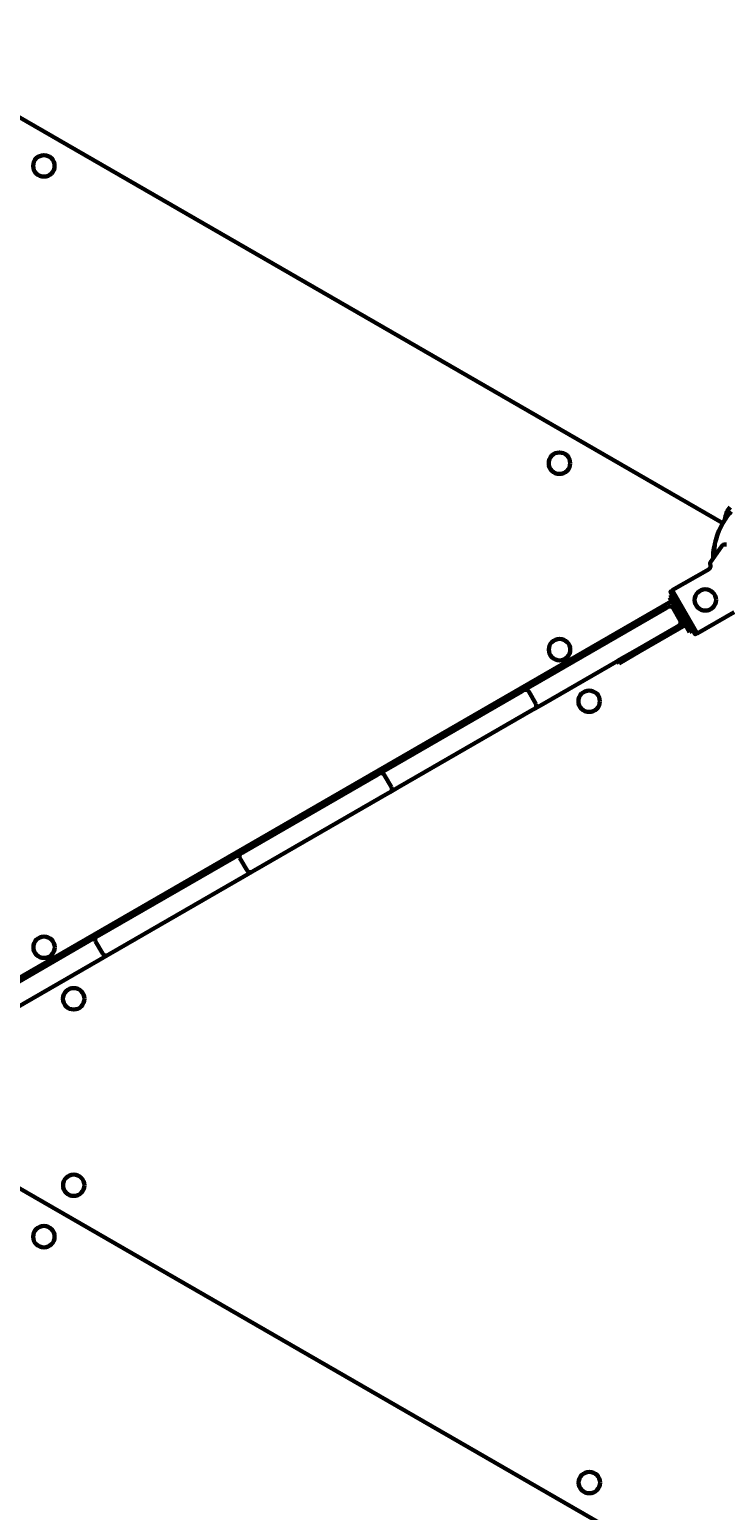
# Model space of a CAD drawing. Units: millimetres. Extents: x 1130 to 15228, y 1201 to 15375.
# Drawn here: x 9326 to 9910, y 11276 to 12521 of the extents above; entities that cross this region are included whole.
import ezdxf

# ---------------------------------------------------------------- set-up
doc = ezdxf.new("R2010")
doc.units = ezdxf.units.MM
doc.linetypes.add('K5LT_BASIC', pattern=[0])
doc.linetypes.add('K5LT_THIN', pattern=[0])
doc.styles.add('KDIMTEXTSTYLE', font='GOST_AU.SHX', dxfattribs={"width": 0.96, "oblique": 15, "height": 5})
doc.dimstyles.new('KDIMSTYLE (1.00)', dxfattribs={"dimtxt": 5, "dimasz": 1, "dimexe": 2, "dimexo": 0, "dimgap": 1, "dimtad": 1, "dimtxsty": 'KDIMTEXTSTYLE', "dimsah": 1, "dimcen": 0, "dimdle": 1, "dimadec": 0, "dimazin": 0, "dimtfac": 0.667, "dimtmove": 0, "dimatfit": 3, "dimfxl": 1, "dimtvp": 1, "dimtolj": 1, "dimtzin": 0, "dimarcsym": 0})

# ---------------------------------------------------------------- blocks, each defined once
blk = doc.blocks.new('KDIMARROW_01')
blk.add_hatch(color=0).paths.add_polyline_path([(0, 0), (-15, 2), (-13.5, 0), (-15, -2)])
at = {"color": 0, "linetype": 'K5LT_THIN', "lineweight": 18}
for p, q in [((-13.5, 0), (-15, 2)), ((-15, 2), (0, 0)), ((0, 0), (-15, -2)), ((-15, -2), (-13.5, 0)), ((0, 0), (-1, 0))]:
    blk.add_line(p, q, dxfattribs=at)

msp = doc.modelspace()

# ---------------------------------------------------------------- linework, layer by layer
at = {"color": 150, "linetype": 'K5LT_BASIC', "lineweight": 60, "true_color": 0x0080ff}
for p, q in [((9907.904, 12105.976), (9225.466, 12499.737)), ((9906.789, 12086.345), (9897.443, 12072.998)), ((9896.341, 12067.338), (9865.411, 12049.48)), ((9884.25, 12012.851), (9864.055, 12047.829)), ((9864.238, 12048.513), (9865.537, 12049.263)), ((9886.358, 12013.2), (9865.411, 12049.48)), ((9864.884, 12040.394), (9255.297, 11688.23)), ((9860.242, 12034.433), (9861.974, 12035.433)), ((9865.778, 12044.846), (9863.179, 12043.346)), ((9875.304, 12022.345), (9863.179, 12043.346)), ((9865.56, 12045.222), (9865.778, 12044.846)), ((9747.659, 11969.433), (9860.242, 12034.433)), ((9836.766, 12000.095), (9877.037, 12023.345)), ((9872.072, 12023.943), (9866.072, 12034.335)), ((9871.507, 12028.922), (9869.775, 12027.922)), ((9877.037, 12023.345), (9877.903, 12023.845)), ((9879.153, 12021.68), (9877.903, 12023.845)), ((9917.288, 12031.057), (9886.358, 12013.2)), ((9756.659, 11953.845), (9869.242, 12018.845)), ((9838.016, 11997.93), (9878.287, 12021.18)), ((9869.242, 12018.845), (9870.974, 12019.845)), ((9879.929, 12014.334), (9876.554, 12020.18)), ((9879.153, 12021.68), (9878.287, 12021.18)), ((9882.528, 12015.834), (9879.929, 12014.334)), ((9884.933, 12012.667), (9886.232, 12013.417)), ((9819.446, 11990.095), (9836.766, 12000.095)), ((9820.696, 11987.93), (9838.016, 11997.93)), ((9820.696, 11987.93), (9819.446, 11990.095)), ((9626.415, 11899.433), (9738.999, 11964.433)), ((9738.999, 11964.433), (9740.731, 11965.433)), ((9740.731, 11965.433), (9747.659, 11969.433)), ((9750.829, 11953.943), (9744.829, 11964.335)), ((9635.415, 11883.845), (9747.999, 11948.845)), ((9747.999, 11948.845), (9749.731, 11949.845)), ((9749.731, 11949.845), (9756.659, 11953.845)), ((9619.487, 11895.433), (9626.415, 11899.433)), ((9505.172, 11829.433), (9617.755, 11894.433)), ((9617.755, 11894.433), (9619.487, 11895.433)), ((9629.585, 11883.943), (9623.585, 11894.335)), ((9514.172, 11813.845), (9626.755, 11878.845)), ((9626.755, 11878.845), (9628.487, 11879.845)), ((9628.487, 11879.845), (9635.415, 11883.845)), ((9383.928, 11759.433), (9496.512, 11824.433)), ((9496.512, 11824.433), (9503.44, 11828.433)), ((9508.342, 11813.943), (9502.342, 11824.335)), ((9503.44, 11828.433), (9505.172, 11829.433)), ((9505.512, 11808.845), (9512.44, 11812.845)), ((9512.44, 11812.845), (9514.172, 11813.845)), ((9392.928, 11743.845), (9505.512, 11808.845)), ((9262.685, 11689.433), (9375.268, 11754.433)), ((9375.268, 11754.433), (9382.196, 11758.433)), ((9387.098, 11743.943), (9381.098, 11754.335)), ((9382.196, 11758.433), (9383.928, 11759.433)), ((9271.685, 11673.845), (9384.268, 11738.845)), ((9384.268, 11738.845), (9391.196, 11742.845)), ((9391.196, 11742.845), (9392.928, 11743.845)), ((9226.313, 11599.248), (9907.961, 11205.943))]:
    msp.add_line(p, q, dxfattribs=at)
for centre in [(9337.619, 12406.163), (9770.699, 12156.279), (9893.205, 12041.34), (9770.741, 11999.581), (9795.631, 11956.216), (9337.796, 11749.464), (9362.686, 11706.1), (9362.728, 11549.401), (9337.619, 11506.163), (9795.808, 11299.517)]:
    msp.add_circle(centre, 9, dxfattribs=at)
for centre, radius, start, end in [((9957.005, 12077.025), 57, 138.618779, 167.58369), ((9929.512, 12106.79), 20, 140.874686, 173.458285), ((9956.655, 12076.867), 57, 137.153473, 145.443367), ((9957.121, 12077.122), 57, 148.53135, 168.571682), ((9956.835, 12076.928), 57, 146.676699, 149.305845), ((9910.065, 12084.05), 4, 138.899279, 145), ((9910.065, 12084.05), 4, 94.115844, 138.899279), ((9910.065, 12084.05), 4, 75, 94.115844), ((9956.655, 12076.867), 57, 173.853583, 180.707348), ((9863.474, 12032.835), 3, 30, 120), ((9869.474, 12022.443), 3, 300, 30), ((9742.231, 11962.835), 3, 30, 120), ((9748.231, 11952.443), 3, 300, 30), ((9620.987, 11892.835), 3, 30, 120), ((9626.987, 11882.443), 3, 300, 30), ((9504.94, 11825.835), 3, 120, 210), ((9510.94, 11815.443), 3, 210, 300), ((9383.696, 11755.835), 3, 120, 210), ((9389.696, 11745.443), 3, 210, 300)]:
    msp.add_arc(centre, radius, start, end, dxfattribs=at)
for points, knots in [([(9908.018, 12105.91), (9908.216, 12106.309), (9908.464, 12106.801), (9908.837, 12107.53), (9909.035, 12107.913), (9909.225, 12108.276), (9909.354, 12108.522), (9909.494, 12108.789), (9909.6, 12108.989), (9909.67, 12109.12), (9909.705, 12109.186), (9909.712, 12109.198), (9909.712, 12109.198)], [0, 0, 0, 0, 2.91309054, 3.72327684, 6.0741556, 6.44942002, 7.54611325, 8.88592791, 10.08044935, 11.10504507, 12.20625448, 13, 13, 13, 13]), ([(9909.712, 12109.198), (9909.712, 12109.198), (9909.697, 12109.171), (9909.645, 12109.074), (9909.577, 12108.944), (9909.493, 12108.785), (9909.378, 12108.567), (9909.254, 12108.331), (9909.04, 12107.922), (9908.827, 12107.509), (9908.472, 12106.816), (9908.223, 12106.323), (9908.018, 12105.91)], [0, 0, 0, 0, 1.42029506, 2.28471825, 3.15652985, 4.34559171, 4.95371285, 6.20901814, 7.1930926, 9.26402575, 9.98827211, 13, 13, 13, 13]), ([(9899.983, 12082.97), (9899.983, 12082.97), (9899.985, 12082.986), (9899.997, 12083.052), (9900.017, 12083.16), (9900.038, 12083.28), (9900.075, 12083.481), (9900.109, 12083.662), (9900.161, 12083.931), (9900.208, 12084.169), (9900.263, 12084.447), (9900.327, 12084.756), (9900.408, 12085.141), (9900.511, 12085.611), (9900.621, 12086.096), (9900.734, 12086.58), (9900.884, 12087.197), (9901.065, 12087.911), (9901.207, 12088.444), (9901.281, 12088.715)], [0, 0, 0, 0, 0.8856912, 1.7923382, 2.48433415, 3.53066611, 3.98526214, 5.57954395, 5.87524843, 7.12707345, 8.17368497, 8.67443391, 10.13508482, 11.75222269, 12.83731048, 14.29391368, 15.81045819, 17.88126454, 20, 20, 20, 20]), ([(9901.281, 12088.715), (9901.192, 12088.389), (9901.078, 12087.958), (9900.918, 12087.333), (9900.798, 12086.848), (9900.667, 12086.298), (9900.552, 12085.795), (9900.452, 12085.342), (9900.367, 12084.947), (9900.296, 12084.604), (9900.236, 12084.311), (9900.185, 12084.051), (9900.146, 12083.854), (9900.086, 12083.54), (9900.04, 12083.289), (9900.007, 12083.105), (9899.992, 12083.024), (9899.984, 12082.979), (9899.983, 12082.97), (9899.983, 12082.97)], [0, 0, 0, 0, 2.58790962, 3.40712215, 4.99225157, 6.49296136, 7.92951681, 9.24959356, 10.45269319, 11.52024623, 12.49634401, 13.35771234, 14.24048368, 14.70338902, 17.10595291, 17.78964214, 18.56321454, 19.3942149, 20, 20, 20, 20]), ([(9900.678, 12077.618), (9900.68, 12078.078), (9900.691, 12079.006), (9900.725, 12080.405), (9900.774, 12081.686), (9900.818, 12082.61), (9900.868, 12083.516), (9900.921, 12084.38), (9900.978, 12085.191), (9901.032, 12085.912), (9901.082, 12086.544), (9901.131, 12087.106), (9901.181, 12087.669), (9901.22, 12088.092), (9901.26, 12088.501), (9901.282, 12088.733), (9901.302, 12088.93), (9901.315, 12089.061), (9901.324, 12089.147), (9901.332, 12089.225), (9901.337, 12089.272), (9901.338, 12089.281), (9901.338, 12089.281)], [0, 0, 0, 0, 2.07376566, 4.17120077, 6.31533674, 7.94411199, 8.48728639, 10.61683386, 12.12551261, 12.60295526, 14.39467952, 15.58373708, 15.94972318, 17.94798759, 18.53298218, 19.36352087, 20.13390713, 20.78061909, 21.21400857, 21.64907831, 22.53726251, 23, 23, 23, 23]), ([(9901.338, 12089.281), (9901.338, 12089.281), (9901.335, 12089.256), (9901.325, 12089.155), (9901.31, 12089.008), (9901.292, 12088.832), (9901.274, 12088.644), (9901.252, 12088.418), (9901.232, 12088.21), (9901.197, 12087.841), (9901.158, 12087.421), (9901.104, 12086.801), (9901.055, 12086.208), (9901.012, 12085.657), (9900.962, 12084.968), (9900.911, 12084.225), (9900.863, 12083.432), (9900.812, 12082.507), (9900.77, 12081.596), (9900.724, 12080.33), (9900.692, 12079.109), (9900.68, 12078.119), (9900.678, 12077.618)], [0, 0, 0, 0, 0.91684978, 1.84673175, 2.551375, 3.29717246, 4.0378212, 4.48552264, 5.34734072, 5.73291458, 7.24077569, 8.1677367, 9.49910055, 10.60057929, 11.12338469, 13.07984805, 14.31496081, 14.95085938, 17.48225242, 18.55054839, 20.74020341, 23, 23, 23, 23]), ([(9897.443, 12072.998), (9897.425, 12072.972), (9897.373, 12072.834), (9897.344, 12072.458), (9897.346, 12072.033), (9897.355, 12071.721), (9897.373, 12071.343), (9897.416, 12070.758), (9897.46, 12070.31), (9897.487, 12070.068)], [0, 0, 0, 0, 1.12139765, 3.7964518, 4.98154278, 5.33992786, 6.69090617, 8.2656993, 10, 10, 10, 10]), ([(9897.487, 12070.068), (9897.498, 12069.969), (9897.51, 12069.768), (9897.497, 12069.459), (9897.451, 12069.145), (9897.37, 12068.826), (9897.25, 12068.506), (9897.089, 12068.189), (9896.882, 12067.88), (9896.631, 12067.588), (9896.336, 12067.322), (9896.116, 12067.17), (9896.001, 12067.101)], [0, 0, 0, 0, 1.18808395, 2.36933673, 3.537763, 4.75422317, 6.00876336, 7.289532, 8.64909803, 10.06018525, 11.50368069, 13, 13, 13, 13]), ([(9896.341, 12067.338), (9896.465, 12067.436), (9896.67, 12067.627), (9896.925, 12067.939), (9897.122, 12068.247), (9897.287, 12068.589), (9897.403, 12068.934), (9897.473, 12069.267), (9897.507, 12069.591), (9897.506, 12069.856), (9897.492, 12070.02), (9897.487, 12070.068)], [0, 0, 0, 0, 1.84267994, 3.21271704, 4.61723936, 6.00605885, 7.55901588, 8.80355195, 9.97487233, 11.40231652, 12, 12, 12, 12]), ([(9864.055, 12047.829), (9864.033, 12047.868), (9864.003, 12047.94), (9863.986, 12048.05), (9863.989, 12048.133), (9864.001, 12048.199), (9864.017, 12048.252), (9864.041, 12048.309), (9864.1, 12048.406), (9864.171, 12048.473), (9864.232, 12048.51), (9864.238, 12048.513)], [0, 0, 0, 0, 2.07238433, 3.51569077, 5.05258222, 5.9150591, 6.55541515, 7.59549277, 8.75174035, 11.6735516, 12, 12, 12, 12]), ([(9884.933, 12012.667), (9884.896, 12012.645), (9884.819, 12012.614), (9884.697, 12012.596), (9884.585, 12012.606), (9884.484, 12012.638), (9884.372, 12012.7), (9884.296, 12012.778), (9884.256, 12012.84), (9884.25, 12012.851)], [0, 0, 0, 0, 1.65764509, 3.12889869, 4.67987128, 5.89762744, 7.20019496, 9.49633732, 10, 10, 10, 10])]:
    msp.add_open_spline(points, degree=3, knots=knots, dxfattribs=at)

# ---------------------------------------------------------------- dimensions: what is measured, and where the dimension line sits
at = {"color": 7}
msp.add_linear_dim(base=(15213.036, 15368.156), p1=(10667.596, 1734.591), p2=(8306.123, 15368.156), angle=90, location=(15213.036, 7418.156), text='\\H300.0;\\W0.965;\\Q15;\\H300.0;\\W0.965;\\Q15;\\Q15;13634', dimstyle='KDIMSTYLE (1.00)', override={"dimexo": 0, "dimblk1": 'KDIMARROW_01', "dimblk2": 'KDIMARROW_01', "dimse1": 0, "dimse2": 0, "dimclrt": 7, "dimtolj": 1}, dxfattribs=at).render()
msp.add_linear_dim(base=(14461.893, 1215.517), p1=(1130.461, 7640.028), p2=(14461.893, 11895.15), location=(7796.177, 1215.517), text='\\H300.0;\\W0.965;\\Q15;\\H300.0;\\W0.965;\\Q15;\\Q15;13332', dimstyle='KDIMSTYLE (1.00)', override={"dimexo": 0, "dimblk1": 'KDIMARROW_01', "dimblk2": 'KDIMARROW_01', "dimse1": 0, "dimse2": 0, "dimclrt": 7, "dimtolj": 1}, dxfattribs=at).render()

doc.saveas('drawing.dxf')
